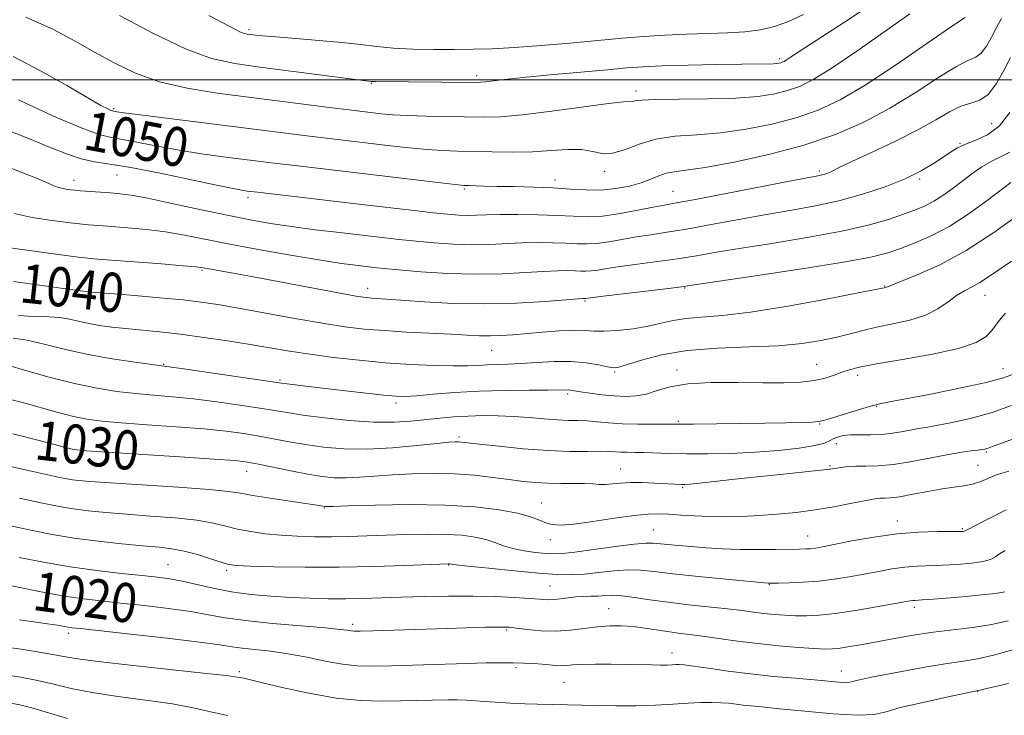
# Model space of a CAD drawing. Extents: x 2067300 to 2070200, y 317300 to 320200.
# Drawn here: x 2069249 to 2069450, y 317870 to 318012 of the extents above; entities that cross this region are included whole.
import ezdxf
from ezdxf.enums import TextEntityAlignment as Align

# ---------------------------------------------------------------- set-up
doc = ezdxf.new("R2010")
doc.units = 0
doc.header["$MEASUREMENT"] = 0
for name, color, linetype, lineweight in [('32000', 7, 'Continuous', 0), ('DTM SPOT ELEVATION', 2, 'Continuous', 13), ('INDEX CONTOUR', 41, 'Continuous', 13), ('INDEX CONTOUR LABEL', 244, 'Continuous', 0), ('INTERMEDIATE CONTOUR', 44, 'Continuous', 0)]:
    doc.layers.add(name, color=color, linetype=linetype, lineweight=lineweight)
doc.styles.add('Style-ITALICS', font='ITALICS.shx')

msp = doc.modelspace()

# ---------------------------------------------------------------- linework, layer by layer
at = {"layer": '32000', "flags": 128}
msp.add_lwpolyline([(2067500, 318000), (2070000, 318000)], dxfattribs=at)
at = {"layer": 'DTM SPOT ELEVATION'}
for p in [(2069295.73, 318010.24, 1058.3), (2069404.14, 318004.29, 1056.3), (2069342.27, 318000.86, 1056.4), (2069320.74, 317999.28, 1055.9), (2069374.82, 317997.67, 1054.4), (2069268.06, 317994.09, 1052.2), (2069447.46, 317991.03, 1047.1), (2069440.98, 317986.97, 1046.1), (2069259.96, 317979.43, 1046.6), (2069268.74, 317980.52, 1047.1), (2069358.25, 317979.46, 1050.5), (2069368.37, 317981.28, 1051.6), (2069412.24, 317981.31, 1048.3), (2069432.78, 317979.7, 1045.8), (2069339.71, 317977.67, 1049.8), (2069295.52, 317975.92, 1047.6), (2069382.35, 317977.19, 1048.9), (2069286.13, 317961.05, 1041.81), (2069319.99, 317957.33, 1042.6), (2069384.73, 317957.43, 1041.9), (2069425.61, 317957.85, 1040.1), (2069446.15, 317955.91, 1037.2), (2069263.2, 317954.87, 1039.5), (2069364.38, 317954.72, 1041.8), (2069345.33, 317944.65, 1039.1), (2069278.26, 317941.77, 1036.1), (2069411.75, 317941.8, 1036.9), (2069370.42, 317940.23, 1037.8), (2069383.2, 317940.67, 1036.48), (2069420.07, 317939.54, 1035.5), (2069449.77, 317940.93, 1034.7), (2069302.08, 317938.58, 1036.2), (2069360.84, 317935.72, 1035.7), (2069325.76, 317933.89, 1035.6), (2069423.98, 317933.23, 1033.9), (2069383.46, 317930.17, 1034.2), (2069412.36, 317929.6, 1033.9), (2069338.62, 317926.95, 1032.3), (2069415.73, 317925.55, 1031.3), (2069446.38, 317923.86, 1029.8), (2069259.51, 317921.78, 1029.2), (2069414.47, 317921.1, 1030.2), (2069444.7, 317921.16, 1028.9), (2069295.21, 317919.92, 1029.3), (2069371.66, 317920.39, 1030.8), (2069384.35, 317916.6, 1029.8), (2069355.5, 317913.43, 1028.8), (2069311.1, 317912.41, 1027.9), (2069428.23, 317909.77, 1026.59), (2069378.37, 317907.91, 1026.9), (2069441.5, 317908.22, 1026.18), (2069357.32, 317905.96, 1027.4), (2069409.85, 317906.7, 1026.78), (2069279.19, 317900.84, 1022.9), (2069291.18, 317899.71, 1023.7), (2069336.51, 317900.74, 1023.9), (2069357.24, 317896.49, 1022.9), (2069402.08, 317896.72, 1023.9), (2069369.24, 317891.84, 1020.86), (2069431.69, 317892.11, 1021.59), (2069316.93, 317888.66, 1020.4), (2069348.36, 317887.49, 1019.8), (2069258.87, 317886.8, 1017.6), (2069382.14, 317882.77, 1018.6), (2069293.73, 317878.98, 1016.3), (2069350.26, 317879.78, 1017.7), (2069416.74, 317879.12, 1018.7), (2069360.11, 317876.79, 1017.05), (2069444.64, 317874.88, 1016)]:
    msp.add_point(p, dxfattribs=at)
at = {"layer": 'INDEX CONTOUR'}
for points in [[(2069248.623, 317995.897, 1050), (2069255.73, 317992.559, 1050), (2069261.391, 317990.15, 1050), (2069265.062, 317988.821, 1050), (2069267.528, 317988.2, 1050), (2069269.914, 317987.778, 1050), (2069273.105, 317987.162, 1050), (2069277.047, 317986.38, 1050), (2069281.449, 317985.576, 1050), (2069286.016, 317984.863, 1050), (2069290.433, 317984.26, 1050), (2069300.864, 317982.942, 1050), (2069304.537, 317982.498, 1050), (2069320.588, 317980.623, 1050), (2069336.091, 317978.76, 1050), (2069338.461, 317978.488, 1050), (2069339.667, 317978.38, 1050), (2069340.541, 317978.342, 1050), (2069343.709, 317978.246, 1050), (2069346.403, 317978.189, 1050), (2069349.925, 317978.13, 1050), (2069353.901, 317978.039, 1050), (2069357.856, 317977.88, 1050), (2069361.419, 317977.645, 1050), (2069364.642, 317977.451, 1050), (2069367.689, 317977.445, 1050), (2069370.659, 317977.733, 1050), (2069373.44, 317978.263, 1050), (2069375.863, 317978.942, 1050), (2069377.821, 317979.676, 1050), (2069379.446, 317980.356, 1050), (2069380.937, 317980.87, 1050), (2069382.578, 317981.171, 1050), (2069385.008, 317981.475, 1050), (2069388.953, 317982.059, 1050), (2069394.843, 317983.141, 1050), (2069401.911, 317984.686, 1050), (2069409.093, 317986.597, 1050), (2069415.548, 317988.801, 1050), (2069421.326, 317991.315, 1050), (2069426.704, 317994.181, 1050), (2069431.842, 317997.342, 1050), (2069436.451, 318000.352, 1050), (2069440.13, 318002.665, 1050), (2069442.617, 318003.939, 1050), (2069444.213, 318004.642, 1050), (2069445.358, 318005.439, 1050), (2069446.419, 318006.836, 1050), (2069447.462, 318008.679, 1050), (2069448.48, 318010.649, 1050), (2069449.476, 318012.483, 1050)], [(2069247.606, 317958.713, 1040), (2069260.64, 317956.923, 1040), (2069262.503, 317956.68, 1040), (2069263.478, 317956.568, 1040), (2069269.975, 317956.054, 1040), (2069273.809, 317955.74, 1040), (2069278.158, 317955.362, 1040), (2069282.331, 317954.96, 1040), (2069285.881, 317954.547, 1040), (2069289.362, 317954.035, 1040), (2069293.576, 317953.309, 1040), (2069305.059, 317951.205, 1040), (2069310.711, 317950.213, 1040), (2069315.305, 317949.5, 1040), (2069319.278, 317949.024, 1040), (2069323.343, 317948.686, 1040), (2069327.986, 317948.407, 1040), (2069337.041, 317947.949, 1040), (2069340.308, 317947.767, 1040), (2069342.817, 317947.642, 1040), (2069344.987, 317947.604, 1040), (2069347.2, 317947.676, 1040), (2069349.649, 317947.846, 1040), (2069355.755, 317948.389, 1040), (2069359.09, 317948.648, 1040), (2069362.02, 317948.777, 1040), (2069364.245, 317948.722, 1040), (2069366.153, 317948.599, 1040), (2069368.304, 317948.562, 1040), (2069371.092, 317948.732, 1040), (2069374.234, 317949.094, 1040), (2069377.282, 317949.599, 1040), (2069379.916, 317950.186, 1040), (2069382.364, 317950.755, 1040), (2069384.978, 317951.195, 1040), (2069388.147, 317951.463, 1040), (2069392.382, 317951.791, 1040), (2069398.227, 317952.478, 1040), (2069405.83, 317953.7, 1040), (2069413.762, 317955.147, 1040), (2069420.199, 317956.389, 1040), (2069425.855, 317957.516, 1040), (2069426.006, 317957.564, 1040), (2069426.223, 317957.662, 1040), (2069426.981, 317957.98, 1040), (2069432.247, 317960.07, 1040), (2069436.874, 317962.148, 1040), (2069442.277, 317965.056, 1040), (2069447.947, 317968.741, 1040), (2069453.156, 317972.525, 1040)], [(2069247.423, 317927.594, 1030), (2069253.108, 317926.163, 1030), (2069259.603, 317924.46, 1030), (2069260.553, 317924.288, 1030), (2069262.524, 317924.103, 1030), (2069266.666, 317923.818, 1030), (2069281.607, 317922.879, 1030), (2069288.575, 317922.431, 1030), (2069292.895, 317922.113, 1030), (2069295.429, 317921.822, 1030), (2069297.652, 317921.409, 1030), (2069304.251, 317920.043, 1030), (2069307.713, 317919.368, 1030), (2069310.601, 317918.888, 1030), (2069313.105, 317918.626, 1030), (2069315.574, 317918.576, 1030), (2069318.314, 317918.716, 1030), (2069321.437, 317918.968, 1030), (2069325.013, 317919.24, 1030), (2069329.055, 317919.444, 1030), (2069333.363, 317919.523, 1030), (2069337.686, 317919.418, 1030), (2069341.796, 317919.105, 1030), (2069345.565, 317918.668, 1030), (2069348.887, 317918.224, 1030), (2069351.719, 317917.866, 1030), (2069354.26, 317917.618, 1030), (2069356.771, 317917.483, 1030), (2069359.417, 317917.453, 1030), (2069362.006, 317917.468, 1030), (2069364.249, 317917.454, 1030), (2069365.956, 317917.366, 1030), (2069367.303, 317917.264, 1030), (2069368.563, 317917.236, 1030), (2069369.976, 317917.337, 1030), (2069371.662, 317917.496, 1030), (2069373.707, 317917.612, 1030), (2069376.122, 317917.609, 1030), (2069378.602, 317917.524, 1030), (2069384.128, 317917.243, 1030), (2069384.8, 317917.24, 1030), (2069385.847, 317917.308, 1030), (2069387.764, 317917.501, 1030), (2069394.975, 317918.311, 1030), (2069399.593, 317918.815, 1030), (2069404.309, 317919.302, 1030), (2069411.908, 317920.059, 1030), (2069413.883, 317920.274, 1030), (2069414.947, 317920.419, 1030), (2069416.711, 317920.731, 1030), (2069418.036, 317920.898, 1030), (2069419.7, 317920.994, 1030), (2069421.732, 317920.997, 1030), (2069424.248, 317921.043, 1030), (2069427.386, 317921.311, 1030), (2069431.162, 317921.908, 1030), (2069435.12, 317922.675, 1030), (2069438.685, 317923.382, 1030), (2069441.401, 317923.853, 1030), (2069443.325, 317924.121, 1030), (2069444.635, 317924.273, 1030), (2069445.503, 317924.385, 1030), (2069446.074, 317924.487, 1030), (2069446.487, 317924.596, 1030), (2069446.953, 317924.761, 1030), (2069447.991, 317925.147, 1030), (2069453.862, 317927.272, 1030)], [(2069247.176, 317896.504, 1020), (2069254.629, 317895.035, 1020), (2069258.4, 317894.348, 1020), (2069261.899, 317893.83, 1020), (2069265.443, 317893.411, 1020), (2069269.478, 317892.984, 1020), (2069274.258, 317892.465, 1020), (2069279.27, 317891.871, 1020), (2069283.807, 317891.241, 1020), (2069287.442, 317890.608, 1020), (2069290.855, 317889.989, 1020), (2069295.011, 317889.388, 1020), (2069300.492, 317888.822, 1020), (2069306.362, 317888.316, 1020), (2069311.307, 317887.903, 1020), (2069314.349, 317887.607, 1020), (2069315.867, 317887.413, 1020), (2069316.573, 317887.3, 1020), (2069317.185, 317887.249, 1020), (2069318.428, 317887.26, 1020), (2069321.034, 317887.337, 1020), (2069336.202, 317887.815, 1020), (2069343.988, 317888.033, 1020), (2069346.324, 317888.083, 1020), (2069347.787, 317888.091, 1020), (2069348.919, 317888.027, 1020), (2069350.363, 317887.857, 1020), (2069352.592, 317887.577, 1020), (2069355.412, 317887.316, 1020), (2069358.461, 317887.235, 1020), (2069361.432, 317887.438, 1020), (2069366.921, 317888.147, 1020), (2069369.428, 317888.329, 1020), (2069371.835, 317888.33, 1020), (2069374.213, 317888.167, 1020), (2069376.611, 317887.869, 1020), (2069381.262, 317887.148, 1020), (2069383.438, 317886.858, 1020), (2069385.731, 317886.579, 1020), (2069388.42, 317886.232, 1020), (2069395.517, 317885.225, 1020), (2069399.674, 317884.703, 1020), (2069403.967, 317884.262, 1020), (2069407.974, 317883.925, 1020), (2069411.22, 317883.699, 1020), (2069413.41, 317883.594, 1020), (2069414.971, 317883.619, 1020), (2069416.511, 317883.786, 1020), (2069418.528, 317884.099, 1020), (2069421.088, 317884.545, 1020), (2069427.64, 317885.746, 1020), (2069431.467, 317886.408, 1020), (2069435.502, 317887.013, 1020), (2069443.645, 317888.007, 1020), (2069447.427, 317888.592, 1020), (2069450.823, 317889.345, 1020)]]:
    msp.add_polyline3d(points, dxfattribs=at)
at = {"layer": 'INTERMEDIATE CONTOUR'}
for points in [[(2069269.236, 318013.134, 1056), (2069276.083, 318009.51, 1056), (2069282.725, 318006.335, 1056), (2069288.081, 318004.357, 1056), (2069292.799, 318003.282, 1056), (2069297.956, 318002.556, 1056), (2069320.655, 317999.656, 1056), (2069320.963, 317999.636, 1056), (2069321.534, 317999.619, 1056), (2069341.772, 317999.449, 1056), (2069343.05, 317999.467, 1056), (2069344.051, 317999.552, 1056), (2069347.872, 318000.019, 1056), (2069351.733, 318000.435, 1056), (2069357.259, 318000.97, 1056), (2069368.963, 318002.049, 1056), (2069372.945, 318002.404, 1056), (2069376.235, 318002.641, 1056), (2069380.112, 318002.811, 1056), (2069385.427, 318002.959, 1056), (2069391.303, 318003.081, 1056), (2069396.435, 318003.166, 1056), (2069402.83, 318003.24, 1056), (2069403.523, 318003.285, 1056), (2069404.012, 318003.357, 1056), (2069404.376, 318003.447, 1056), (2069404.695, 318003.561, 1056), (2069405.055, 318003.742, 1056), (2069405.541, 318004.042, 1056), (2069406.35, 318004.587, 1056), (2069408.128, 318005.767, 1056), (2069411.631, 318008.044, 1056), (2069417.21, 318011.641, 1056), (2069423.583, 318015.825, 1056)], [(2069247.529, 318004.75, 1052), (2069253.102, 318001.826, 1052), (2069258.455, 317998.795, 1052), (2069262.769, 317996.281, 1052), (2069265.456, 317994.747, 1052), (2069266.834, 317994.013, 1052), (2069267.454, 317993.732, 1052), (2069267.787, 317993.611, 1052), (2069268.012, 317993.555, 1052), (2069268.673, 317993.441, 1052), (2069270.113, 317993.236, 1052), (2069273.451, 317992.798, 1052), (2069308.614, 317988.371, 1052), (2069312.689, 317987.881, 1052), (2069324.643, 317986.473, 1052), (2069328.527, 317986.039, 1052), (2069332.093, 317985.706, 1052), (2069335.24, 317985.511, 1052), (2069338.262, 317985.409, 1052), (2069345.378, 317985.225, 1052), (2069349.525, 317985.166, 1052), (2069353.656, 317985.244, 1052), (2069357.473, 317985.496, 1052), (2069360.84, 317985.738, 1052), (2069363.662, 317985.73, 1052), (2069365.92, 317985.348, 1052), (2069367.905, 317984.935, 1052), (2069369.982, 317984.947, 1052), (2069372.461, 317985.685, 1052), (2069375.417, 317986.817, 1052), (2069378.865, 317987.85, 1052), (2069382.811, 317988.43, 1052), (2069387.229, 317988.751, 1052), (2069392.085, 317989.14, 1052), (2069397.294, 317989.862, 1052), (2069402.556, 317990.91, 1052), (2069407.521, 317992.214, 1052), (2069412.004, 317993.774, 1052), (2069416.495, 317995.883, 1052), (2069421.649, 317998.904, 1052), (2069427.804, 318002.966, 1052), (2069439.079, 318010.757, 1052), (2069442.044, 318012.694, 1052)], [(2069250.139, 318012.807, 1054), (2069255.745, 318010.262, 1054), (2069260.211, 318007.912, 1054), (2069264.165, 318005.652, 1054), (2069268.166, 318003.422, 1054), (2069272.509, 318001.346, 1054), (2069277.424, 317999.591, 1054), (2069283.053, 317998.27, 1054), (2069289.212, 317997.273, 1054), (2069295.629, 317996.43, 1054), (2069312.691, 317994.243, 1054), (2069316.183, 317993.809, 1054), (2069322.709, 317993.04, 1054), (2069325.074, 317992.825, 1054), (2069328.094, 317992.652, 1054), (2069331.929, 317992.538, 1054), (2069343.562, 317992.353, 1054), (2069347.084, 317992.439, 1054), (2069351.59, 317992.808, 1054), (2069357.577, 317993.539, 1054), (2069369.192, 317995.115, 1054), (2069372.22, 317995.449, 1054), (2069374.014, 317995.55, 1054), (2069374.549, 317995.67, 1054), (2069375.896, 317995.847, 1054), (2069378.789, 317995.986, 1054), (2069383.635, 317996.032, 1054), (2069389.524, 317996.07, 1054), (2069395.218, 317996.222, 1054), (2069399.745, 317996.583, 1054), (2069403.201, 317997.135, 1054), (2069405.948, 317997.831, 1054), (2069408.397, 317998.702, 1054), (2069411.156, 318000.085, 1054), (2069414.88, 318002.396, 1054), (2069419.944, 318005.84, 1054), (2069430.786, 318013.45, 1054)], [(2069287.473, 318013.102, 1058), (2069292.93, 318010.269, 1058), (2069293.993, 318009.754, 1058), (2069294.72, 318009.479, 1058), (2069295.346, 318009.333, 1058), (2069296.02, 318009.238, 1058), (2069296.944, 318009.124, 1058), (2069298.527, 318008.964, 1058), (2069301.231, 318008.735, 1058), (2069305.292, 318008.422, 1058), (2069310.066, 318008.042, 1058), (2069314.673, 318007.615, 1058), (2069318.483, 318007.171, 1058), (2069321.824, 318006.762, 1058), (2069325.267, 318006.448, 1058), (2069329.223, 318006.27, 1058), (2069333.474, 318006.203, 1058), (2069337.643, 318006.199, 1058), (2069341.503, 318006.233, 1058), (2069345.432, 318006.342, 1058), (2069349.954, 318006.582, 1058), (2069355.398, 318006.985, 1058), (2069361.296, 318007.486, 1058), (2069371.962, 318008.461, 1058), (2069376.423, 318008.838, 1058), (2069380.721, 318009.124, 1058), (2069385.118, 318009.32, 1058), (2069389.463, 318009.467, 1058), (2069393.504, 318009.614, 1058), (2069397.058, 318009.823, 1058), (2069400.214, 318010.2, 1058), (2069403.134, 318010.854, 1058), (2069405.987, 318011.889, 1058), (2069409.009, 318013.365, 1058)], [(2069246.044, 317989.818, 1048), (2069250.827, 317987.911, 1048), (2069254.937, 317986.228, 1048), (2069258.427, 317984.832, 1048), (2069261.416, 317983.82, 1048), (2069264.139, 317983.218, 1048), (2069267.27, 317982.743, 1048), (2069271.6, 317982.041, 1048), (2069277.537, 317980.883, 1048), (2069283.98, 317979.525, 1048), (2069289.446, 317978.353, 1048), (2069292.831, 317977.655, 1048), (2069294.534, 317977.34, 1048), (2069295.33, 317977.226, 1048), (2069297.429, 317976.975, 1048), (2069318.782, 317974.513, 1048), (2069329.47, 317973.248, 1048), (2069333.345, 317972.803, 1048), (2069336.305, 317972.498, 1048), (2069338.581, 317972.322, 1048), (2069340.444, 317972.259, 1048), (2069342.189, 317972.285, 1048), (2069344.219, 317972.354, 1048), (2069346.952, 317972.415, 1048), (2069350.63, 317972.423, 1048), (2069354.769, 317972.366, 1048), (2069358.701, 317972.239, 1048), (2069361.96, 317972.064, 1048), (2069364.868, 317971.975, 1048), (2069367.95, 317972.131, 1048), (2069371.538, 317972.627, 1048), (2069375.2, 317973.301, 1048), (2069378.308, 317973.923, 1048), (2069380.569, 317974.354, 1048), (2069382.999, 317974.791, 1048), (2069386.941, 317975.522, 1048), (2069393.193, 317976.722, 1048), (2069406.531, 317979.311, 1048), (2069411.982, 317980.352, 1048), (2069412.762, 317980.519, 1048), (2069413.394, 317980.695, 1048), (2069414.022, 317980.912, 1048), (2069414.618, 317981.167, 1048), (2069416.486, 317982.115, 1048), (2069418.91, 317983.273, 1048), (2069422.895, 317985.122, 1048), (2069427.713, 317987.398, 1048), (2069432.361, 317989.732, 1048), (2069436.058, 317991.799, 1048), (2069438.894, 317993.448, 1048), (2069441.181, 317994.572, 1048), (2069443.19, 317995.185, 1048), (2069445.034, 317995.788, 1048), (2069446.788, 317997.008, 1048), (2069448.491, 317999.242, 1048), (2069450.041, 318001.988, 1048), (2069451.305, 318004.516, 1048)], [(2069244.264, 317983.033, 1046), (2069249.516, 317980.983, 1046), (2069252.964, 317979.567, 1046), (2069254.957, 317978.69, 1046), (2069256.163, 317978.175, 1046), (2069257.137, 317977.862, 1046), (2069257.984, 317977.677, 1046), (2069258.702, 317977.566, 1046), (2069259.328, 317977.482, 1046), (2069260.099, 317977.398, 1046), (2069261.297, 317977.293, 1046), (2069267.39, 317976.844, 1046), (2069269.348, 317976.679, 1046), (2069271.661, 317976.371, 1046), (2069275.048, 317975.752, 1046), (2069279.947, 317974.722, 1046), (2069285.668, 317973.477, 1046), (2069291.235, 317972.281, 1046), (2069295.939, 317971.336, 1046), (2069300.129, 317970.598, 1046), (2069304.418, 317969.958, 1046), (2069309.23, 317969.333, 1046), (2069314.23, 317968.732, 1046), (2069326.376, 317967.319, 1046), (2069329.849, 317966.956, 1046), (2069333.582, 317966.621, 1046), (2069337.459, 317966.364, 1046), (2069341.259, 317966.246, 1046), (2069344.816, 317966.302, 1046), (2069351.473, 317966.614, 1046), (2069354.74, 317966.685, 1046), (2069357.829, 317966.67, 1046), (2069360.534, 317966.588, 1046), (2069362.74, 317966.469, 1046), (2069364.711, 317966.409, 1046), (2069366.797, 317966.514, 1046), (2069369.27, 317966.856, 1046), (2069374.911, 317967.86, 1046), (2069377.822, 317968.314, 1046), (2069381.085, 317968.802, 1046), (2069385.118, 317969.459, 1046), (2069390.17, 317970.37, 1046), (2069395.815, 317971.418, 1046), (2069401.457, 317972.441, 1046), (2069406.643, 317973.329, 1046), (2069411.486, 317974.205, 1046), (2069416.242, 317975.246, 1046), (2069421.064, 317976.58, 1046), (2069425.7, 317978.129, 1046), (2069429.797, 317979.765, 1046), (2069433.085, 317981.368, 1046), (2069435.626, 317982.851, 1046), (2069437.57, 317984.14, 1046), (2069439.095, 317985.185, 1046), (2069440.508, 317986.045, 1046), (2069442.151, 317986.811, 1046), (2069444.259, 317987.611, 1046), (2069446.653, 317988.752, 1046), (2069449.049, 317990.582, 1046), (2069451.2, 317993.271, 1046)], [(2069247.728, 317972.633, 1044), (2069251.404, 317971.832, 1044), (2069254.507, 317971.353, 1044), (2069257.049, 317971, 1044), (2069259.178, 317970.722, 1044), (2069261.078, 317970.503, 1044), (2069262.948, 317970.326, 1044), (2069265.051, 317970.158, 1044), (2069267.666, 317969.963, 1044), (2069270.971, 317969.705, 1044), (2069274.741, 317969.349, 1044), (2069278.647, 317968.862, 1044), (2069282.509, 317968.214, 1044), (2069291.799, 317966.391, 1044), (2069298.026, 317965.231, 1044), (2069304.582, 317964.07, 1044), (2069310.384, 317963.093, 1044), (2069314.613, 317962.44, 1044), (2069317.5, 317962.046, 1044), (2069321.258, 317961.602, 1044), (2069323.302, 317961.389, 1044), (2069326.354, 317961.11, 1044), (2069330.859, 317960.746, 1044), (2069336.337, 317960.406, 1044), (2069342.074, 317960.234, 1044), (2069347.441, 317960.32, 1044), (2069352.15, 317960.563, 1044), (2069355.995, 317960.811, 1044), (2069358.849, 317960.946, 1044), (2069360.888, 317960.975, 1044), (2069362.365, 317960.936, 1044), (2069363.522, 317960.874, 1044), (2069364.553, 317960.843, 1044), (2069365.648, 317960.898, 1044), (2069367.001, 317961.084, 1044), (2069368.868, 317961.391, 1044), (2069371.514, 317961.795, 1044), (2069375.075, 317962.276, 1044), (2069379.171, 317962.815, 1044), (2069383.296, 317963.397, 1044), (2069387.146, 317964.017, 1044), (2069391.261, 317964.722, 1044), (2069396.382, 317965.571, 1044), (2069402.945, 317966.604, 1044), (2069410.148, 317967.774, 1044), (2069416.879, 317969.016, 1044), (2069422.265, 317970.263, 1044), (2069426.367, 317971.444, 1044), (2069429.483, 317972.488, 1044), (2069431.901, 317973.364, 1044), (2069433.884, 317974.194, 1044), (2069435.684, 317975.139, 1044), (2069437.513, 317976.323, 1044), (2069439.414, 317977.705, 1044), (2069441.387, 317979.204, 1044), (2069443.424, 317980.729, 1044), (2069445.477, 317982.156, 1044), (2069447.492, 317983.353, 1044), (2069449.414, 317984.268, 1044), (2069451.209, 317985.174, 1044)], [(2069244.945, 317965.919, 1042), (2069250.312, 317965.14, 1042), (2069254.77, 317964.518, 1042), (2069258.257, 317964.046, 1042), (2069260.859, 317963.713, 1042), (2069262.799, 317963.497, 1042), (2069264.855, 317963.318, 1042), (2069277.82, 317962.327, 1042), (2069282.247, 317961.974, 1042), (2069284.894, 317961.738, 1042), (2069286.347, 317961.559, 1042), (2069287.589, 317961.343, 1042), (2069292.504, 317960.451, 1042), (2069296.974, 317959.622, 1042), (2069314.667, 317956.294, 1042), (2069317.966, 317955.703, 1042), (2069319.707, 317955.436, 1042), (2069320.764, 317955.335, 1042), (2069323.833, 317955.143, 1042), (2069331.599, 317954.589, 1042), (2069337.436, 317954.27, 1042), (2069343.887, 317954.141, 1042), (2069350.363, 317954.314, 1042), (2069356.152, 317954.665, 1042), (2069363.948, 317955.278, 1042), (2069364.495, 317955.282, 1042), (2069368.117, 317955.731, 1042), (2069381.472, 317957.334, 1042), (2069384.123, 317957.664, 1042), (2069386.707, 317958.025, 1042), (2069399.236, 317959.875, 1042), (2069408.715, 317961.312, 1042), (2069417.201, 317962.68, 1042), (2069422.8, 317963.736, 1042), (2069426.231, 317964.604, 1042), (2069428.867, 317965.501, 1042), (2069431.828, 317966.627, 1042), (2069435.223, 317968.112, 1042), (2069438.911, 317970.071, 1042), (2069442.71, 317972.525, 1042), (2069446.282, 317975.114, 1042), (2069451.366, 317978.999, 1042)], [(2069248.592, 317951.816, 1038), (2069250.585, 317951.671, 1038), (2069254.895, 317951.536, 1038), (2069257.016, 317951.372, 1038), (2069259.005, 317951.043, 1038), (2069262.961, 317950.16, 1038), (2069265.169, 317949.763, 1038), (2069267.652, 317949.418, 1038), (2069270.486, 317949.1, 1038), (2069277.474, 317948.414, 1038), (2069281.72, 317947.937, 1038), (2069286.453, 317947.316, 1038), (2069291.34, 317946.602, 1038), (2069295.973, 317945.866, 1038), (2069304.017, 317944.502, 1038), (2069308.202, 317943.855, 1038), (2069312.986, 317943.219, 1038), (2069318.204, 317942.632, 1038), (2069323.571, 317942.138, 1038), (2069328.788, 317941.777, 1038), (2069333.529, 317941.554, 1038), (2069337.457, 317941.464, 1038), (2069340.364, 317941.496, 1038), (2069342.544, 317941.594, 1038), (2069344.417, 317941.696, 1038), (2069348.603, 317941.823, 1038), (2069351.302, 317941.952, 1038), (2069354.549, 317942.173, 1038), (2069358.075, 317942.366, 1038), (2069361.526, 317942.375, 1038), (2069364.588, 317942.103, 1038), (2069367.104, 317941.68, 1038), (2069368.961, 317941.295, 1038), (2069370.18, 317941.119, 1038), (2069371.31, 317941.25, 1038), (2069373.037, 317941.767, 1038), (2069375.916, 317942.682, 1038), (2069380.007, 317943.743, 1038), (2069385.24, 317944.631, 1038), (2069391.428, 317945.121, 1038), (2069397.907, 317945.364, 1038), (2069403.894, 317945.607, 1038), (2069408.783, 317946.041, 1038), (2069412.669, 317946.643, 1038), (2069415.823, 317947.333, 1038), (2069418.533, 317948.044, 1038), (2069421.131, 317948.748, 1038), (2069423.974, 317949.426, 1038), (2069427.281, 317950.086, 1038), (2069430.745, 317950.842, 1038), (2069433.931, 317951.836, 1038), (2069436.507, 317953.141, 1038), (2069438.566, 317954.568, 1038), (2069440.308, 317955.862, 1038), (2069441.913, 317956.848, 1038), (2069443.48, 317957.672, 1038), (2069445.092, 317958.56, 1038), (2069446.847, 317959.706, 1038), (2069448.931, 317961.155, 1038), (2069451.548, 317962.924, 1038)], [(2069247.5, 317947.18, 1036), (2069250.404, 317946.74, 1036), (2069253.89, 317945.952, 1036), (2069257.964, 317944.936, 1036), (2069262.524, 317943.895, 1036), (2069267.369, 317943.005, 1036), (2069271.896, 317942.31, 1036), (2069275.401, 317941.833, 1036), (2069279.368, 317941.305, 1036), (2069282.318, 317940.886, 1036), (2069302.375, 317937.958, 1036), (2069303.507, 317937.809, 1036), (2069307.844, 317937.28, 1036), (2069315.43, 317936.389, 1036), (2069319.689, 317935.903, 1036), (2069323.282, 317935.509, 1036), (2069325.721, 317935.285, 1036), (2069327.64, 317935.244, 1036), (2069329.948, 317935.382, 1036), (2069333.352, 317935.675, 1036), (2069337.73, 317936.028, 1036), (2069342.759, 317936.325, 1036), (2069348.052, 317936.482, 1036), (2069352.983, 317936.534, 1036), (2069356.862, 317936.545, 1036), (2069360.956, 317936.582, 1036), (2069361.44, 317936.53, 1036), (2069363.431, 317936.207, 1036), (2069365.399, 317935.914, 1036), (2069367.826, 317935.599, 1036), (2069370.35, 317935.346, 1036), (2069372.692, 317935.236, 1036), (2069374.865, 317935.342, 1036), (2069376.959, 317935.731, 1036), (2069379.129, 317936.42, 1036), (2069381.78, 317937.205, 1036), (2069385.38, 317937.827, 1036), (2069390.181, 317938.098, 1036), (2069395.577, 317938.116, 1036), (2069400.745, 317938.049, 1036), (2069405.03, 317938.045, 1036), (2069408.451, 317938.171, 1036), (2069411.192, 317938.472, 1036), (2069413.425, 317938.968, 1036), (2069415.27, 317939.573, 1036), (2069416.833, 317940.176, 1036), (2069418.333, 317940.705, 1036), (2069420.444, 317941.243, 1036), (2069423.957, 317941.911, 1036), (2069429.286, 317942.803, 1036), (2069435.359, 317943.872, 1036), (2069440.729, 317945.044, 1036), (2069444.297, 317946.253, 1036), (2069446.353, 317947.477, 1036), (2069447.538, 317948.703, 1036), (2069449.271, 317951.099, 1036), (2069450.311, 317952.235, 1036)], [(2069243.388, 317942.513, 1034), (2069249.844, 317940.617, 1034), (2069254.897, 317939.187, 1034), (2069260.07, 317937.86, 1034), (2069264.658, 317936.896, 1034), (2069268.717, 317936.257, 1034), (2069272.49, 317935.828, 1034), (2069276.214, 317935.496, 1034), (2069280.114, 317935.163, 1034), (2069284.404, 317934.734, 1034), (2069289.156, 317934.148, 1034), (2069293.875, 317933.486, 1034), (2069297.921, 317932.865, 1034), (2069303.546, 317931.92, 1034), (2069306.748, 317931.438, 1034), (2069311.171, 317930.864, 1034), (2069316.275, 317930.321, 1034), (2069321.22, 317929.979, 1034), (2069325.359, 317929.955, 1034), (2069328.798, 317930.167, 1034), (2069334.721, 317930.791, 1034), (2069337.58, 317931.046, 1034), (2069340.487, 317931.227, 1034), (2069343.501, 317931.311, 1034), (2069346.611, 317931.29, 1034), (2069349.79, 317931.157, 1034), (2069352.983, 317930.921, 1034), (2069356.028, 317930.654, 1034), (2069358.737, 317930.442, 1034), (2069360.99, 317930.342, 1034), (2069362.945, 317930.297, 1034), (2069364.831, 317930.216, 1034), (2069366.863, 317930.039, 1034), (2069369.191, 317929.82, 1034), (2069371.955, 317929.639, 1034), (2069375.172, 317929.557, 1034), (2069378.367, 317929.548, 1034), (2069386.582, 317929.6, 1034), (2069395.957, 317929.712, 1034), (2069401.124, 317929.787, 1034), (2069405.4, 317929.861, 1034), (2069408.626, 317929.934, 1034), (2069410.821, 317930.006, 1034), (2069412.121, 317930.098, 1034), (2069413.131, 317930.306, 1034), (2069414.574, 317930.753, 1034), (2069416.94, 317931.496, 1034), (2069419.802, 317932.37, 1034), (2069422.498, 317933.152, 1034), (2069424.64, 317933.697, 1034), (2069426.921, 317934.17, 1034), (2069430.306, 317934.814, 1034), (2069435.375, 317935.797, 1034), (2069441.17, 317936.97, 1034), (2069446.35, 317938.117, 1034), (2069449.875, 317939.059, 1034), (2069451.911, 317939.797, 1034)], [(2069245.305, 317935.052, 1032), (2069249.453, 317933.986, 1032), (2069256.744, 317931.953, 1032), (2069259.837, 317931.16, 1032), (2069262.606, 317930.592, 1032), (2069265.62, 317930.18, 1032), (2069269.578, 317929.823, 1032), (2069274.894, 317929.439, 1032), (2069280.861, 317929.021, 1032), (2069286.489, 317928.583, 1032), (2069291.025, 317928.131, 1032), (2069294.652, 317927.654, 1032), (2069297.786, 317927.137, 1032), (2069303.898, 317925.983, 1032), (2069307.23, 317925.403, 1032), (2069310.94, 317924.882, 1032), (2069315.116, 317924.524, 1032), (2069319.835, 317924.448, 1032), (2069325.028, 317924.715, 1032), (2069330.04, 317925.176, 1032), (2069334.071, 317925.616, 1032), (2069336.55, 317925.874, 1032), (2069337.832, 317925.969, 1032), (2069338.498, 317925.967, 1032), (2069339.139, 317925.915, 1032), (2069342.798, 317925.491, 1032), (2069346.804, 317925.042, 1032), (2069351.768, 317924.549, 1032), (2069356.831, 317924.167, 1032), (2069361.262, 317924.007, 1032), (2069364.865, 317923.997, 1032), (2069367.577, 317924.023, 1032), (2069369.41, 317923.993, 1032), (2069371.771, 317923.858, 1032), (2069373.025, 317923.825, 1032), (2069374.56, 317923.802, 1032), (2069376.442, 317923.757, 1032), (2069381.6, 317923.566, 1032), (2069385.137, 317923.492, 1032), (2069389.42, 317923.49, 1032), (2069394.197, 317923.589, 1032), (2069399.145, 317923.82, 1032), (2069403.92, 317924.2, 1032), (2069408.12, 317924.678, 1032), (2069411.329, 317925.193, 1032), (2069413.288, 317925.688, 1032), (2069414.371, 317926.149, 1032), (2069415.114, 317926.569, 1032), (2069415.977, 317926.936, 1032), (2069417.117, 317927.217, 1032), (2069418.619, 317927.374, 1032), (2069420.525, 317927.396, 1032), (2069422.714, 317927.384, 1032), (2069425.024, 317927.465, 1032), (2069427.297, 317927.727, 1032), (2069429.385, 317928.089, 1032), (2069431.143, 317928.432, 1032), (2069432.547, 317928.677, 1032), (2069434.043, 317928.917, 1032), (2069436.2, 317929.286, 1032), (2069439.406, 317929.901, 1032), (2069443.353, 317930.789, 1032), (2069447.553, 317931.96, 1032), (2069451.562, 317933.378, 1032)], [(2069247.296, 317920.871, 1028), (2069251.525, 317919.91, 1028), (2069257.075, 317918.681, 1028), (2069258.515, 317918.386, 1028), (2069259.623, 317918.199, 1028), (2069260.922, 317918.041, 1028), (2069263.222, 317917.848, 1028), (2069267.406, 317917.562, 1028), (2069273.89, 317917.147, 1028), (2069281.241, 317916.664, 1028), (2069287.559, 317916.2, 1028), (2069291.509, 317915.809, 1028), (2069293.999, 317915.434, 1028), (2069296.503, 317914.984, 1028), (2069300.074, 317914.408, 1028), (2069309.578, 317912.976, 1028), (2069311.193, 317912.707, 1028), (2069311.313, 317912.704, 1028), (2069312.836, 317912.76, 1028), (2069315.955, 317912.864, 1028), (2069321.516, 317913.024, 1028), (2069328.551, 317913.127, 1028), (2069335.714, 317913.037, 1028), (2069341.886, 317912.661, 1028), (2069346.85, 317912.064, 1028), (2069350.613, 317911.355, 1028), (2069353.245, 317910.634, 1028), (2069355.053, 317909.97, 1028), (2069356.402, 317909.418, 1028), (2069357.685, 317909.041, 1028), (2069359.4, 317908.911, 1028), (2069362.07, 317909.103, 1028), (2069365.974, 317909.638, 1028), (2069370.402, 317910.322, 1028), (2069374.4, 317910.905, 1028), (2069377.279, 317911.197, 1028), (2069379.419, 317911.239, 1028), (2069381.465, 317911.132, 1028), (2069383.928, 317910.966, 1028), (2069386.782, 317910.797, 1028), (2069389.871, 317910.674, 1028), (2069393.069, 317910.637, 1028), (2069396.396, 317910.698, 1028), (2069399.908, 317910.862, 1028), (2069403.635, 317911.134, 1028), (2069407.499, 317911.523, 1028), (2069411.399, 317912.04, 1028), (2069415.195, 317912.671, 1028), (2069418.586, 317913.315, 1028), (2069422.927, 317914.19, 1028), (2069423.948, 317914.357, 1028), (2069424.703, 317914.411, 1028), (2069425.575, 317914.419, 1028), (2069426.837, 317914.488, 1028), (2069428.735, 317914.733, 1028), (2069431.393, 317915.22, 1028), (2069434.436, 317915.817, 1028), (2069437.364, 317916.344, 1028), (2069439.795, 317916.677, 1028), (2069441.806, 317916.932, 1028), (2069443.589, 317917.283, 1028), (2069445.294, 317917.846, 1028), (2069448.292, 317919.109, 1028), (2069449.529, 317919.534, 1028), (2069451.001, 317919.924, 1028)], [(2069248.789, 317914.44, 1026), (2069253.521, 317913.405, 1026), (2069256.92, 317912.714, 1026), (2069259.811, 317912.23, 1026), (2069262.911, 317911.83, 1026), (2069266.492, 317911.473, 1026), (2069270.718, 317911.131, 1026), (2069275.608, 317910.78, 1026), (2069280.609, 317910.386, 1026), (2069285.023, 317909.914, 1026), (2069288.362, 317909.346, 1026), (2069290.968, 317908.731, 1026), (2069293.396, 317908.13, 1026), (2069296.094, 317907.604, 1026), (2069299.086, 317907.171, 1026), (2069302.294, 317906.844, 1026), (2069305.646, 317906.632, 1026), (2069309.094, 317906.527, 1026), (2069312.594, 317906.517, 1026), (2069316.133, 317906.588, 1026), (2069319.801, 317906.711, 1026), (2069323.716, 317906.859, 1026), (2069327.915, 317906.997, 1026), (2069332.126, 317907.074, 1026), (2069335.995, 317907.036, 1026), (2069339.245, 317906.838, 1026), (2069341.912, 317906.481, 1026), (2069344.105, 317905.98, 1026), (2069345.962, 317905.36, 1026), (2069347.722, 317904.705, 1026), (2069349.655, 317904.113, 1026), (2069351.922, 317903.662, 1026), (2069354.271, 317903.347, 1026), (2069356.341, 317903.144, 1026), (2069357.961, 317903.043, 1026), (2069359.697, 317903.099, 1026), (2069362.299, 317903.38, 1026), (2069366.209, 317903.91, 1026), (2069370.628, 317904.529, 1026), (2069374.448, 317905.031, 1026), (2069376.871, 317905.259, 1026), (2069378.338, 317905.263, 1026), (2069381.279, 317904.958, 1026), (2069383.456, 317904.755, 1026), (2069386.08, 317904.532, 1026), (2069389.099, 317904.3, 1026), (2069392.446, 317904.095, 1026), (2069396.051, 317903.956, 1026), (2069399.788, 317903.909, 1026), (2069403.309, 317903.928, 1026), (2069408.213, 317904.005, 1026), (2069409.528, 317904.044, 1026), (2069410.49, 317904.109, 1026), (2069411.46, 317904.232, 1026), (2069412.895, 317904.487, 1026), (2069418.919, 317905.68, 1026), (2069423.4, 317906.481, 1026), (2069428.133, 317907.14, 1026), (2069432.576, 317907.493, 1026), (2069436.364, 317907.609, 1026), (2069440.824, 317907.62, 1026), (2069441.58, 317907.638, 1026), (2069441.848, 317907.666, 1026), (2069442.051, 317907.741, 1026), (2069447.084, 317910.341, 1026), (2069450.411, 317912.038, 1026)], [(2069246.692, 317908.829, 1024), (2069251.142, 317907.866, 1024), (2069255.471, 317907.009, 1024), (2069260, 317906.261, 1024), (2069264.9, 317905.62, 1024), (2069269.762, 317905.097, 1024), (2069274.03, 317904.701, 1024), (2069277.326, 317904.413, 1024), (2069279.978, 317904.107, 1024), (2069282.487, 317903.628, 1024), (2069285.204, 317902.884, 1024), (2069287.858, 317902.039, 1024), (2069290.022, 317901.318, 1024), (2069291.516, 317900.887, 1024), (2069293.153, 317900.675, 1024), (2069295.99, 317900.554, 1024), (2069300.784, 317900.422, 1024), (2069307.091, 317900.319, 1024), (2069314.167, 317900.315, 1024), (2069321.26, 317900.454, 1024), (2069327.587, 317900.67, 1024), (2069336.485, 317901.039, 1024), (2069336.767, 317901.013, 1024), (2069337.082, 317900.947, 1024), (2069338.02, 317900.828, 1024), (2069340.429, 317900.56, 1024), (2069344.722, 317900.109, 1024), (2069349.978, 317899.581, 1024), (2069354.943, 317899.121, 1024), (2069358.685, 317898.848, 1024), (2069361.553, 317898.78, 1024), (2069364.219, 317898.913, 1024), (2069367.185, 317899.215, 1024), (2069370.287, 317899.55, 1024), (2069373.192, 317899.754, 1024), (2069375.749, 317899.702, 1024), (2069378.543, 317899.418, 1024), (2069382.337, 317898.965, 1024), (2069387.543, 317898.413, 1024), (2069393.144, 317897.863, 1024), (2069401.793, 317897.064, 1024), (2069402.031, 317897.063, 1024), (2069403.9, 317897.089, 1024), (2069406.096, 317897.131, 1024), (2069408.961, 317897.24, 1024), (2069412.13, 317897.466, 1024), (2069415.298, 317897.845, 1024), (2069418.394, 317898.339, 1024), (2069421.406, 317898.895, 1024), (2069424.321, 317899.456, 1024), (2069427.111, 317899.955, 1024), (2069429.746, 317900.324, 1024), (2069432.236, 317900.521, 1024), (2069437.442, 317900.718, 1024), (2069440.437, 317900.897, 1024), (2069443.355, 317901.164, 1024), (2069445.72, 317901.509, 1024), (2069447.214, 317901.925, 1024), (2069448.163, 317902.427, 1024), (2069449.055, 317903.034, 1024), (2069450.267, 317903.745, 1024)], [(2069248.723, 317902.332, 1022), (2069253.714, 317901.336, 1022), (2069259.144, 317900.393, 1022), (2069264.596, 317899.633, 1022), (2069269.646, 317899.056, 1022), (2069273.874, 317898.625, 1022), (2069277.031, 317898.293, 1022), (2069279.547, 317897.95, 1022), (2069282.033, 317897.473, 1022), (2069288.37, 317896.001, 1022), (2069292.114, 317895.278, 1022), (2069296.086, 317894.739, 1022), (2069300.161, 317894.37, 1022), (2069304.205, 317894.124, 1022), (2069308.115, 317893.957, 1022), (2069311.879, 317893.864, 1022), (2069315.512, 317893.851, 1022), (2069319.069, 317893.915, 1022), (2069322.769, 317894.033, 1022), (2069326.869, 317894.176, 1022), (2069331.526, 317894.312, 1022), (2069336.494, 317894.404, 1022), (2069341.425, 317894.41, 1022), (2069345.991, 317894.304, 1022), (2069349.944, 317894.126, 1022), (2069353.055, 317893.928, 1022), (2069355.204, 317893.761, 1022), (2069356.706, 317893.669, 1022), (2069357.987, 317893.692, 1022), (2069359.388, 317893.848, 1022), (2069360.917, 317894.066, 1022), (2069362.497, 317894.252, 1022), (2069364.061, 317894.341, 1022), (2069365.577, 317894.375, 1022), (2069367.024, 317894.419, 1022), (2069368.424, 317894.512, 1022), (2069369.979, 317894.569, 1022), (2069371.935, 317894.477, 1022), (2069374.491, 317894.157, 1022), (2069377.653, 317893.678, 1022), (2069381.38, 317893.144, 1022), (2069385.554, 317892.644, 1022), (2069393.515, 317891.79, 1022), (2069396.463, 317891.435, 1022), (2069398.812, 317891.127, 1022), (2069400.908, 317890.865, 1022), (2069403.032, 317890.651, 1022), (2069405.211, 317890.49, 1022), (2069407.407, 317890.389, 1022), (2069409.651, 317890.368, 1022), (2069412.233, 317890.494, 1022), (2069415.519, 317890.848, 1022), (2069419.654, 317891.465, 1022), (2069423.957, 317892.193, 1022), (2069430.821, 317893.429, 1022), (2069431.359, 317893.507, 1022), (2069431.806, 317893.543, 1022), (2069433.286, 317893.624, 1022), (2069434.644, 317893.722, 1022), (2069439.083, 317894.082, 1022), (2069442.2, 317894.347, 1022), (2069445.439, 317894.646, 1022), (2069448.23, 317894.955, 1022), (2069450.201, 317895.264, 1022)], [(2069248.812, 317889.587, 1018), (2069253.583, 317888.889, 1018), (2069256.532, 317888.439, 1018), (2069258.792, 317888.058, 1018), (2069259.539, 317887.954, 1018), (2069261.282, 317887.757, 1018), (2069271.487, 317886.638, 1018), (2069278.993, 317885.792, 1018), (2069285.581, 317885.007, 1018), (2069289.777, 317884.439, 1018), (2069292.276, 317884.052, 1018), (2069294.319, 317883.762, 1018), (2069296.907, 317883.485, 1018), (2069300.094, 317883.132, 1018), (2069303.7, 317882.616, 1018), (2069307.524, 317881.896, 1018), (2069311.311, 317881.124, 1018), (2069314.788, 317880.501, 1018), (2069317.837, 317880.175, 1018), (2069320.956, 317880.102, 1018), (2069324.793, 317880.181, 1018), (2069340.213, 317880.646, 1018), (2069344.173, 317880.75, 1018), (2069347.212, 317880.799, 1018), (2069349.69, 317880.789, 1018), (2069351.906, 317880.722, 1018), (2069353.896, 317880.61, 1018), (2069355.639, 317880.469, 1018), (2069358.389, 317880.206, 1018), (2069359.502, 317880.164, 1018), (2069360.568, 317880.222, 1018), (2069361.886, 317880.333, 1018), (2069363.8, 317880.437, 1018), (2069366.522, 317880.481, 1018), (2069369.709, 317880.474, 1018), (2069372.896, 317880.432, 1018), (2069377.987, 317880.325, 1018), (2069379.811, 317880.301, 1018), (2069381.17, 317880.317, 1018), (2069382.164, 317880.358, 1018), (2069382.911, 317880.401, 1018), (2069383.592, 317880.417, 1018), (2069384.636, 317880.34, 1018), (2069386.531, 317880.097, 1018), (2069389.619, 317879.645, 1018), (2069393.647, 317879.071, 1018), (2069398.211, 317878.493, 1018), (2069402.914, 317878.005, 1018), (2069407.375, 317877.609, 1018), (2069411.217, 317877.287, 1018), (2069416.238, 317876.845, 1018), (2069417.62, 317876.769, 1018), (2069418.477, 317876.813, 1018), (2069419.113, 317876.957, 1018), (2069419.863, 317877.173, 1018), (2069421.053, 317877.445, 1018), (2069422.958, 317877.824, 1018), (2069429.813, 317879.118, 1018), (2069434.253, 317879.926, 1018), (2069438.391, 317880.63, 1018), (2069441.696, 317881.128, 1018), (2069444.616, 317881.609, 1018), (2069447.84, 317882.332, 1018), (2069451.806, 317883.457, 1018)], [(2069243.947, 317884.25, 1016), (2069249.134, 317883.527, 1016), (2069253.674, 317882.838, 1016), (2069260.158, 317881.685, 1016), (2069264.859, 317881.023, 1016), (2069272.039, 317880.198, 1016), (2069287.051, 317878.608, 1016), (2069291.099, 317878.148, 1016), (2069292.857, 317877.91, 1016), (2069293.737, 317877.756, 1016), (2069294.255, 317877.696, 1016), (2069294.65, 317877.619, 1016), (2069295.751, 317877.358, 1016), (2069298.233, 317876.753, 1016), (2069302.506, 317875.727, 1016), (2069307.911, 317874.55, 1016), (2069313.522, 317873.574, 1016), (2069318.575, 317873.062, 1016), (2069322.951, 317872.92, 1016), (2069326.692, 317872.964, 1016), (2069336.405, 317873.219, 1016), (2069338.162, 317873.212, 1016), (2069340.255, 317873.128, 1016), (2069342.94, 317872.954, 1016), (2069346.013, 317872.737, 1016), (2069349.154, 317872.539, 1016), (2069352.084, 317872.407, 1016), (2069354.7, 317872.332, 1016), (2069360.786, 317872.21, 1016), (2069366.663, 317872.047, 1016), (2069370.648, 317871.973, 1016), (2069374.804, 317871.982, 1016), (2069378.755, 317872.113, 1016), (2069382.347, 317872.313, 1016), (2069385.483, 317872.506, 1016), (2069388.099, 317872.628, 1016), (2069390.274, 317872.666, 1016), (2069392.12, 317872.619, 1016), (2069393.746, 317872.491, 1016), (2069395.242, 317872.318, 1016), (2069396.693, 317872.139, 1016), (2069398.279, 317871.974, 1016), (2069400.544, 317871.754, 1016), (2069404.127, 317871.391, 1016), (2069409.331, 317870.85, 1016), (2069415.124, 317870.322, 1016), (2069420.135, 317870.05, 1016), (2069423.441, 317870.22, 1016), (2069425.894, 317870.777, 1016), (2069428.788, 317871.609, 1016), (2069433.109, 317872.618, 1016), (2069438.606, 317873.781, 1016), (2069444.715, 317875.09, 1016), (2069450.888, 317876.518, 1016)], [(2069245.138, 317878.455, 1014), (2069249.01, 317877.851, 1014), (2069252.518, 317877.185, 1014), (2069255.838, 317876.39, 1014), (2069259.388, 317875.524, 1014), (2069263.646, 317874.674, 1014), (2069268.89, 317873.901, 1014), (2069274.601, 317873.155, 1014), (2069280.057, 317872.364, 1014), (2069284.676, 317871.488, 1014), (2069288.427, 317870.641, 1014), (2069291.417, 317869.977, 1014)], [(2069246.329, 317872.659, 1012), (2069248.886, 317872.176, 1012), (2069251.362, 317871.531, 1012), (2069258.618, 317869.362, 1012)]]:
    msp.add_polyline3d(points, dxfattribs=at)

# ---------------------------------------------------------------- texts
at = {"layer": 'INDEX CONTOUR LABEL', "style": 'Style-ITALICS', "width": 0.875}
for s, rotation, p in [('1050', 349.3, (2069262.337, 317989.807, 1050)), ('1040', 353.9, (2069249.06, 317958.511, 1040)), ('1030', 353.5, (2069252.135, 317926.408, 1030)), ('1020', 352.3, (2069251.783, 317895.598, 1020))]:
    msp.add_text(s, height=8, rotation=rotation, dxfattribs=at).set_placement(p, align=Align.MIDDLE_LEFT)

doc.saveas('drawing.dxf')
